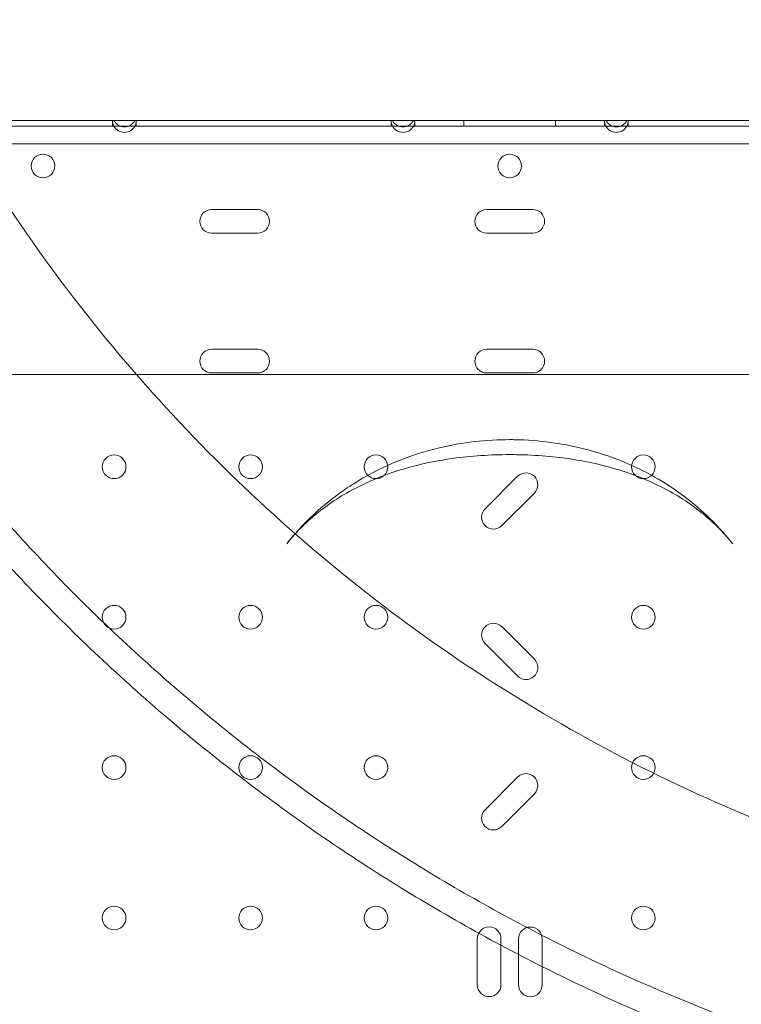
# Model space of a CAD drawing. Units: millimetres. Extents: x 65617 to 77617, y 27911 to 38911.
# Drawn here: x 70132 to 70391, y 35401 to 35755 of the extents above; entities that cross this region are included whole.
import ezdxf

# ---------------------------------------------------------------- set-up
doc = ezdxf.new("R2010")
doc.units = ezdxf.units.MM

# ---------------------------------------------------------------- blocks, each defined once
blk = doc.blocks.new('A$C711D1678')
at = {"color": 0, "linetype": 'Continuous', "lineweight": 0}
for p, q in [((60097.38, 29647.77), (59982.48, 29647.77)), ((60042.11, 29649.77), (60097.88, 29649.77)), ((60059.93, 29649.77), (60097.88, 29649.77)), ((60097.38, 29649.77), (60097.38, 29647.77)), ((60097.38, 29647.77), (60100.19, 29647.77)), ((60097.88, 29649.77), (60105.38, 29649.77)), ((60105.38, 29649.77), (60097.88, 29649.77)), ((60100.19, 29647.77), (60103.06, 29647.77)), ((60103.06, 29647.77), (60105.88, 29647.77)), ((60105.38, 29649.77), (60197.84, 29649.77)), ((60105.38, 29649.77), (60197.84, 29649.77)), ((60105.88, 29647.77), (60105.88, 29649.77)), ((60197.34, 29647.77), (60105.88, 29647.77)), ((60197.34, 29649.77), (60197.34, 29647.77)), ((60197.34, 29647.77), (60200.16, 29647.77)), ((60197.84, 29649.77), (60205.38, 29649.77)), ((60201.61, 29649.77), (60197.84, 29649.77)), ((60200.16, 29647.77), (60201.61, 29647.77)), ((60205.38, 29649.77), (60201.61, 29649.77)), ((60201.61, 29647.77), (60203.06, 29647.77)), ((60203.06, 29647.77), (60205.88, 29647.77)), ((60205.38, 29649.77), (60274.48, 29649.77)), ((60205.38, 29649.77), (60239.93, 29649.77)), ((60205.88, 29647.77), (60205.88, 29649.77)), ((60273.98, 29647.77), (60205.88, 29647.77)), ((60223.43, 29647.77), (60223.43, 29649.77)), ((60239.93, 29649.77), (60419.93, 29649.77)), ((60256.43, 29647.77), (60256.43, 29649.77)), ((60273.98, 29649.77), (60273.98, 29647.77)), ((60273.98, 29647.77), (60276.79, 29647.77)), ((60278.24, 29649.77), (60274.48, 29649.77)), ((60276.79, 29647.77), (60278.24, 29647.77)), ((60282.01, 29649.77), (60278.24, 29649.77)), ((60278.24, 29647.77), (60279.7, 29647.77)), ((60279.7, 29647.77), (60282.51, 29647.77)), ((60282.01, 29649.77), (60374.48, 29649.77)), ((60282.51, 29647.77), (60282.51, 29649.77)), ((60373.98, 29647.77), (60282.51, 29647.77)), ((59956.93, 29641.47), (60522.93, 29641.47)), ((60149.45, 29617.85), (60132.95, 29617.85)), ((60248.21, 29617.85), (60231.68, 29617.85)), ((60132.95, 29609.35), (60149.45, 29609.35)), ((60231.68, 29609.35), (60248.21, 29609.35)), ((60149.45, 29567.65), (60132.95, 29567.65)), ((60248.21, 29567.65), (60231.68, 29567.65)), ((60434.9, 29558.56), (60044.99, 29558.56)), ((60132.95, 29559.15), (60149.45, 29559.15)), ((60231.68, 29559.15), (60248.21, 29559.15)), ((60242.79, 29522.04), (60231.1, 29510.35)), ((60237.11, 29504.34), (60248.8, 29516.03)), ((60248.8, 29456.37), (60237.11, 29468.07)), ((60231.1, 29462.06), (60242.79, 29450.36)), ((60242.79, 29414.04), (60231.1, 29402.35)), ((60237.11, 29396.34), (60248.8, 29408.03)), ((60228.31, 29356.02), (60228.31, 29339.48)), ((60236.81, 29339.48), (60236.81, 29356.02)), ((60243.11, 29355.98), (60243.11, 29339.45)), ((60251.61, 29339.45), (60251.61, 29355.98))]:
    blk.add_line(p, q, dxfattribs=at)
for centre in [(60072.41, 29633.46), (60239.94, 29633.46), (60097.93, 29525.47), (60146.93, 29525.47), (60191.93, 29525.47), (60287.92, 29525.47), (60097.93, 29471.47), (60146.93, 29471.47), (60191.93, 29471.47), (60287.92, 29471.47), (60097.93, 29417.47), (60146.93, 29417.47), (60191.93, 29417.47), (60287.92, 29417.47), (60097.93, 29363.47), (60146.93, 29363.47), (60191.93, 29363.47), (60287.92, 29363.47)]:
    blk.add_circle(centre, 4.25, dxfattribs=at)
for centre, start, end in [((60101.63, 29649.77), 180, 208.0725), ((60101.63, 29651.77), 208.0725, 331.9275), ((60101.63, 29649.77), 208.0725, 331.9275), ((60101.63, 29649.77), 331.9275, 360), ((60201.63, 29649.77), 180, 208.0725), ((60201.59, 29651.77), 208.0725, 270.2236), ((60201.63, 29649.77), 208.0725, 331.9275), ((60201.63, 29651.77), 269.7764, 331.9275), ((60201.63, 29649.77), 331.9275, 360), ((60278.23, 29649.77), 180, 208.0725), ((60278.23, 29651.77), 208.0725, 270.2236), ((60278.23, 29649.77), 208.0725, 331.9275), ((60278.26, 29651.77), 269.7764, 331.9275), ((60278.23, 29649.77), 331.9275, 360), ((60132.95, 29613.6), 90, 270), ((60149.45, 29613.6), 270, 90), ((60231.68, 29613.6), 90, 270), ((60248.21, 29613.6), 270, 90), ((60132.95, 29563.4), 90, 270), ((60149.45, 29563.4), 270, 90), ((60231.68, 29563.4), 90, 270), ((60248.21, 29563.4), 270, 90), ((60245.79, 29519.04), 315, 135), ((60234.1, 29507.35), 135, 315), ((60234.1, 29465.06), 45, 225), ((60245.79, 29453.37), 225, 45), ((60245.79, 29411.04), 315, 135), ((60234.1, 29399.35), 135, 315), ((60232.56, 29356.02), 0, 180), ((60247.36, 29355.98), 0, 180), ((60232.56, 29339.48), 180, 0), ((60247.36, 29339.45), 180, 0)]:
    blk.add_arc(centre, 4.25, start, end, dxfattribs=at)
for points, knots in [([(59879.92, 29949.02), (59879.92, 29971.11), (59882.09, 30015.29), (59891.83, 30080.92), (59907.95, 30145.28), (59930.3, 30207.75), (59958.67, 30267.73), (59992.77, 30324.64), (60032.3, 30377.93), (60076.85, 30427.09), (60126.01, 30471.64), (60179.3, 30511.17), (60236.21, 30545.28), (60296.19, 30573.65), (60358.66, 30596), (60423.02, 30612.12), (60488.65, 30621.86), (60554.91, 30625.11), (60621.18, 30621.86), (60686.81, 30612.12), (60751.17, 30596), (60813.64, 30573.65), (60873.62, 30545.29), (60930.53, 30511.18), (60983.82, 30471.65), (61032.98, 30427.1), (61077.54, 30377.94), (61117.06, 30324.65), (61151.17, 30267.74), (61179.54, 30207.76), (61201.89, 30145.29), (61218.02, 30080.93), (61227.75, 30015.3), (61231.01, 29949.04), (61227.75, 29882.77), (61218.02, 29817.14), (61201.9, 29752.78), (61179.55, 29690.31), (61151.18, 29630.33), (61117.07, 29573.42), (61077.55, 29520.13), (61032.99, 29470.97), (60983.83, 29426.41), (60930.54, 29386.89), (60873.63, 29352.78), (60813.66, 29324.41), (60751.19, 29302.06), (60702.32, 29289.82), (60674.56, 29284.69), (60668.51, 29283.65)], [0, 0, 0, 0, 0.098175, 0.196349, 0.294524, 0.392699, 0.490874, 0.589048, 0.687223, 0.785398, 0.883573, 0.981747, 1.079922, 1.178097, 1.276272, 1.374446, 1.472621, 1.570796, 1.66897, 1.767145, 1.86532, 1.963495, 2.061669, 2.159844, 2.258019, 2.356194, 2.454368, 2.552543, 2.650718, 2.748893, 2.847067, 2.945242, 3.043417, 3.141591, 3.239766, 3.337941, 3.436116, 3.53429, 3.632465, 3.73064, 3.828815, 3.926989, 4.025164, 4.123339, 4.221514, 4.319688, 4.417863, 4.516038, 4.543314, 4.543314, 4.543314, 4.543314]), ([(59959.92, 29949.02), (59959.92, 29968.49), (59961.84, 30007.44), (59970.42, 30065.29), (59984.63, 30122.02), (60004.33, 30177.09), (60029.33, 30229.95), (60059.4, 30280.12), (60094.24, 30327.09), (60133.51, 30370.43), (60176.85, 30409.7), (60223.82, 30444.54), (60273.98, 30474.61), (60326.85, 30499.62), (60381.92, 30519.32), (60438.65, 30533.53), (60496.5, 30542.11), (60554.92, 30544.99), (60613.33, 30542.12), (60671.18, 30533.54), (60727.91, 30519.33), (60782.98, 30499.62), (60835.85, 30474.62), (60886.01, 30444.55), (60932.99, 30409.71), (60976.32, 30370.44), (61015.6, 30327.11), (61050.44, 30280.13), (61080.51, 30229.97), (61105.51, 30177.1), (61125.22, 30122.03), (61139.43, 30065.3), (61148.01, 30007.45), (61150.88, 29949.04), (61148.01, 29890.62), (61139.43, 29832.77), (61125.22, 29776.04), (61105.52, 29720.97), (61080.51, 29668.1), (61050.45, 29617.94), (61015.61, 29570.96), (60976.33, 29527.63), (60933, 29488.35), (60886.02, 29453.51), (60835.86, 29423.45), (60782.99, 29398.44), (60727.93, 29378.74), (60689.75, 29369.17), (60670.3, 29365.32), (60669.94, 29365.25)], [0, 0, 0, 0, 0.098175, 0.196349, 0.294524, 0.392699, 0.490874, 0.589048, 0.687223, 0.785398, 0.883572, 0.981747, 1.079922, 1.178097, 1.276271, 1.374446, 1.472621, 1.570795, 1.66897, 1.767145, 1.86532, 1.963494, 2.061669, 2.159844, 2.258018, 2.356193, 2.454368, 2.552543, 2.650717, 2.748892, 2.847067, 2.945241, 3.043416, 3.141591, 3.239766, 3.33794, 3.436115, 3.53429, 3.632464, 3.730639, 3.828814, 3.926989, 4.025163, 4.123338, 4.221513, 4.319687, 4.417862, 4.516037, 4.517865, 4.517865, 4.517865, 4.517865]), ([(60668.51, 29283.65), (60652.79, 29280.97), (60615.06, 29275.9), (60554.93, 29272.94), (60488.66, 29276.2), (60423.03, 29285.93), (60358.67, 29302.05), (60296.2, 29324.4), (60236.23, 29352.77), (60179.32, 29386.88), (60126.03, 29426.4), (60076.86, 29470.96), (60032.31, 29520.12), (59992.78, 29573.41), (59958.67, 29630.32), (59930.3, 29690.29), (59907.95, 29752.76), (59891.83, 29817.12), (59882.09, 29882.75), (59879.92, 29926.93), (59879.92, 29949.02)], [4.543314, 4.543314, 4.543314, 4.543314, 4.614213, 4.712387, 4.810562, 4.908737, 5.006911, 5.105086, 5.203261, 5.301436, 5.39961, 5.497785, 5.59596, 5.694135, 5.792309, 5.890484, 5.988659, 6.086834, 6.185008, 6.283183, 6.283183, 6.283183, 6.283183]), ([(60669.94, 29365.25), (60651.19, 29361.56), (60612.98, 29355.92), (60554.93, 29353.07), (60496.52, 29355.94), (60438.67, 29364.52), (60381.93, 29378.73), (60326.87, 29398.43), (60274, 29423.44), (60223.83, 29453.5), (60176.86, 29488.34), (60133.52, 29527.62), (60094.25, 29570.95), (60059.41, 29617.93), (60029.34, 29668.09), (60004.33, 29720.96), (59984.63, 29776.02), (59970.42, 29832.75), (59961.84, 29890.61), (59959.92, 29929.55), (59959.92, 29949.02)], [4.517865, 4.517865, 4.517865, 4.517865, 4.614212, 4.712386, 4.810561, 4.908736, 5.006911, 5.105085, 5.20326, 5.301435, 5.399609, 5.497784, 5.595959, 5.694134, 5.792308, 5.890483, 5.988658, 6.086832, 6.185007, 6.283182, 6.283182, 6.283182, 6.283182]), ([(60239.94, 29535.21), (60235.81, 29535.21), (60231.64, 29534.98), (60223.07, 29533.99), (60218.7, 29533.24), (60209.46, 29530.99), (60204.54, 29529.47), (60193.78, 29525.04), (60187.97, 29522.18), (60174.8, 29513.28), (60167.32, 29507.22), (60159.88, 29497.77)], [5.814578, 5.814578, 5.814578, 5.814578, 6.044065, 6.044065, 6.273553, 6.273553, 6.50304, 6.50304, 6.732528, 6.732528, 6.962015, 6.962015, 6.962015, 6.962015]), ([(60320.01, 29497.77), (60313.81, 29505.64), (60307.55, 29511.14), (60295.04, 29520.4), (60289.01, 29523.6), (60277.93, 29528.55), (60272.88, 29530.24), (60263.42, 29532.78), (60259.01, 29533.63), (60250.37, 29534.8), (60246.17, 29535.11), (60241.33, 29535.2), (60240.63, 29535.21), (60239.94, 29535.21)], [6.120141, 6.120141, 6.120141, 6.120141, 6.311182, 6.311182, 6.54067, 6.54067, 6.770157, 6.770157, 6.999645, 6.999645, 7.229132, 7.229132, 7.267579, 7.267579, 7.267579, 7.267579]), ([(60239.94, 29529.83), (60233.01, 29529.83), (60226.09, 29529.38), (60212.9, 29527.54), (60206.6, 29526.16), (60194.77, 29522.5), (60189.26, 29520.24), (60179.15, 29514.93), (60174.57, 29511.89), (60166.48, 29505.26), (60162.93, 29501.65), (60159.88, 29497.77)], [-20.850554, -20.850554, -20.850554, -20.850554, -18.244344, -18.244344, -15.638133, -15.638133, -13.031923, -13.031923, -10.425713, -10.425713, -7.819502, -7.819502, -7.819502, -7.819502]), ([(60320.01, 29497.77), (60316.95, 29501.65), (60313.41, 29505.26), (60305.32, 29511.89), (60300.73, 29514.93), (60290.63, 29520.24), (60285.12, 29522.5), (60273.29, 29526.16), (60266.99, 29527.54), (60253.79, 29529.38), (60246.88, 29529.83), (60239.94, 29529.83)], [-13.031052, -13.031052, -13.031052, -13.031052, -10.424842, -10.424842, -7.818631, -7.818631, -5.212421, -5.212421, -2.60621, -2.60621, 0, 0, 0, 0])]:
    blk.add_open_spline(points, degree=3, knots=knots, dxfattribs=at)
blk.add_open_spline([(59889.92, 29949.02), (59889.92, 29970.78), (59892.06, 30014.31), (59901.65, 30078.97), (59917.53, 30142.37), (59939.55, 30203.92), (59967.5, 30263), (60001.1, 30319.07), (60040.04, 30371.57), (60083.94, 30420.01), (60132.37, 30463.9), (60184.87, 30502.84), (60240.93, 30536.45), (60300.02, 30564.39), (60361.57, 30586.41), (60424.97, 30602.3), (60489.63, 30611.89), (60554.91, 30615.1), (60620.2, 30611.89), (60684.86, 30602.3), (60748.26, 30586.42), (60809.81, 30564.4), (60868.9, 30536.45), (60924.96, 30502.85), (60977.47, 30463.91), (61025.9, 30420.02), (61069.8, 30371.58), (61108.73, 30319.08), (61142.34, 30263.02), (61170.29, 30203.93), (61192.31, 30142.39), (61208.19, 30078.98), (61217.78, 30014.32), (61220.99, 29949.04), (61217.79, 29883.75), (61208.2, 29819.09), (61192.31, 29755.69), (61170.29, 29694.14), (61142.35, 29635.05), (61108.74, 29578.99), (61069.81, 29526.49), (61025.91, 29478.05), (60977.48, 29434.16), (60924.98, 29395.22), (60868.91, 29361.61), (60809.82, 29333.66), (60748.28, 29311.64), (60684.87, 29295.76), (60620.22, 29286.17), (60554.93, 29282.96), (60489.65, 29286.17), (60424.99, 29295.76), (60361.58, 29311.64), (60300.04, 29333.66), (60240.95, 29361.6), (60184.88, 29395.21), (60132.38, 29434.14), (60083.95, 29478.04), (60040.05, 29526.47), (60001.11, 29578.97), (59967.51, 29635.04), (59939.56, 29694.13), (59917.54, 29755.67), (59901.65, 29819.08), (59892.06, 29883.73), (59889.92, 29927.26), (59889.92, 29949.02)], degree=3, dxfattribs=at)

msp = doc.modelspace()

# ---------------------------------------------------------------- block references
msp.add_blockref('A$C711D1678', (10067.61, 6068.83))

doc.saveas('drawing.dxf')
